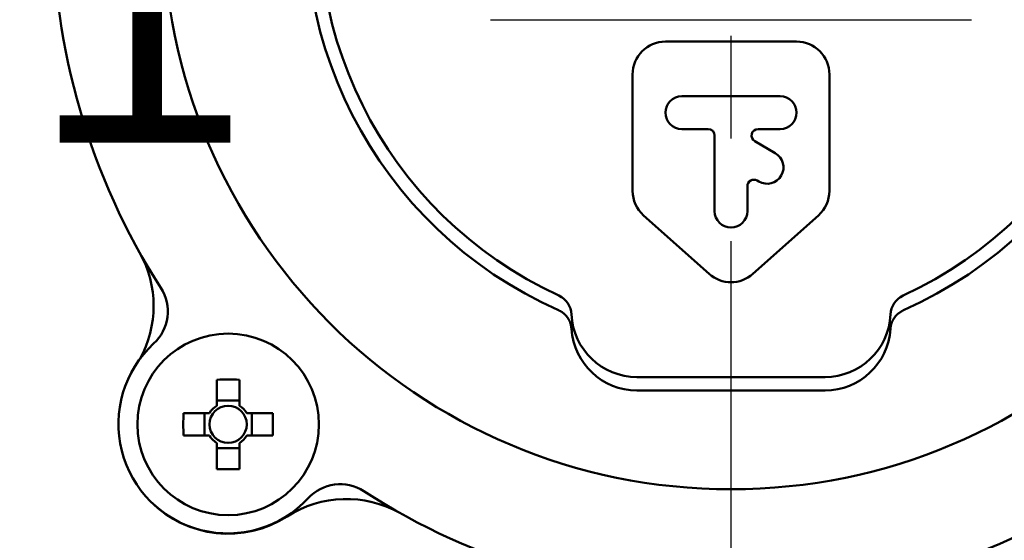
# Model space of a CAD drawing. Units: millimetres. Extents: x 0 to 1741, y -2 to 1188.
# Drawn here: x 406 to 451, y 813 to 837 of the extents above; entities that cross this region are included whole.
import ezdxf

# ---------------------------------------------------------------- set-up
doc = ezdxf.new("R2010")
doc.units = ezdxf.units.MM
doc.header["$LTSCALE"] = 0.739413
doc.linetypes.add('CENTER', pattern=[50.8, 31.75, -6.35, 6.35, -6.35])
doc.layers.add('NoLayerName_001', color=7, linetype='Continuous')
doc.styles.get("Standard").update_dxf_attribs({"font": 'txt', "bigfont": 'extfont2'})
doc.dimstyles.get("Standard").update_dxf_attribs({"dimtxt": 2.5, "dimasz": 2.5, "dimexe": 1.25, "dimexo": 0.625, "dimtad": 1, "dimzin": 0, "dimdsep": 46, "dimtxsty": 'Standard', "dimcen": 2.5, "dimadec": 0, "dimazin": 0, "dimtfac": 0.75, "dimtmove": 0, "dimatfit": 3, "dimfxl": 1, "dimarcsym": 0})

# ---------------------------------------------------------------- blocks, each defined once
blk = doc.blocks.new('_OPEN30')
at = {"color": 0, "linetype": 'ByBlock', "lineweight": -2}
for p, q in [((-1, 0.267949), (0, 0)), ((0, 0), (-1, -0.267949)), ((0, 0), (-1, 0))]:
    blk.add_line(p, q, dxfattribs=at)
blk = doc.blocks.new('*D15')
at = {"layer": 'Defpoints', "color": 0}
for p in [(215.685, 957.843), (215.685, 753.935), (661.685, 753.935)]:
    blk.add_point(p, dxfattribs=at)
at = {"layer": 'NoLayerName_001', "color": 0, "linetype": 'Continuous', "lineweight": 25}
for p, q in [((215.685, 754.735), (215.685, 969.043)), ((661.685, 754.735), (661.685, 969.043)), ((655.685, 957.843), (221.685, 957.843))]:
    blk.add_line(p, q, dxfattribs=at)
at = {"layer": 'NoLayerName_001', "color": 0, "lineweight": 25, "xscale": 6, "yscale": 6, "zscale": 6, "rotation": 180}
blk.add_blockref('_OPEN30', (215.685, 957.843), dxfattribs=at)
at = {"layer": 'NoLayerName_001', "color": 0, "lineweight": 25, "xscale": 6, "yscale": 6, "zscale": 6}
blk.add_blockref('_OPEN30', (661.685, 957.843), dxfattribs=at)
at = {"layer": 'NoLayerName_001', "color": 0, "lineweight": 25, "insert": (438.685, 968.101), "char_height": 12, "attachment_point": 5}
blk.add_mtext('(446)', dxfattribs=at)
blk = doc.blocks.new('*D20')
at = {"layer": 'Defpoints', "color": 0}
for p in [(438.685, 925.843), (438.685, 901.234), (557.526, 761.458)]:
    blk.add_point(p, dxfattribs=at)
at = {"layer": 'NoLayerName_001', "color": 0, "linetype": 'Continuous', "lineweight": 25}
for p, q in [((438.685, 902.034), (438.685, 937.043)), ((557.526, 762.258), (557.526, 937.043)), ((551.526, 925.843), (444.685, 925.843))]:
    blk.add_line(p, q, dxfattribs=at)
at = {"layer": 'NoLayerName_001', "color": 0, "lineweight": 25, "xscale": 6, "yscale": 6, "zscale": 6, "rotation": 180}
blk.add_blockref('_OPEN30', (438.685, 925.843), dxfattribs=at)
at = {"layer": 'NoLayerName_001', "color": 0, "lineweight": 25, "xscale": 6, "yscale": 6, "zscale": 6}
blk.add_blockref('_OPEN30', (557.526, 925.843), dxfattribs=at)
at = {"layer": 'NoLayerName_001', "color": 0, "lineweight": 25, "insert": (498.105, 935.969), "char_height": 12, "attachment_point": 5}
blk.add_mtext('(119)', dxfattribs=at)
blk = doc.blocks.new('*D22')
at = {"layer": 'Defpoints', "color": 0}
for p in [(424.185, 896.335), (418.185, 396.335), (817.893, 396.335)]:
    blk.add_point(p, dxfattribs=at)
at = {"layer": 'NoLayerName_001', "color": 0, "linetype": 'Continuous', "lineweight": 25}
for p, q in [((424.985, 896.335), (829.093, 896.335)), ((817.893, 890.335), (817.893, 402.335)), ((418.985, 396.335), (829.093, 396.335))]:
    blk.add_line(p, q, dxfattribs=at)
at = {"layer": 'NoLayerName_001', "color": 0, "lineweight": 25, "xscale": 6, "yscale": 6, "zscale": 6}
for p, rotation in [((817.893, 896.335), 90), ((817.893, 396.335), 270)]:
    blk.add_blockref('_OPEN30', p, dxfattribs=dict(at, rotation=rotation))
at = {"layer": 'NoLayerName_001', "color": 0, "lineweight": 25, "insert": (807.767, 646.687), "char_height": 12, "attachment_point": 5, "rotation": 90}
blk.add_mtext('(500)', dxfattribs=at)

msp = doc.modelspace()

# ---------------------------------------------------------------- linework, layer by layer
at = {"layer": 'NoLayerName_001', "color": 173, "linetype": 'CENTER', "lineweight": 25}
msp.add_line((438.685, 390.044), (438.685, 901.107), dxfattribs=at)
at = {"layer": 'NoLayerName_001', "color": 7, "linetype": 'Continuous', "lineweight": 25}
msp.add_line((427.685, 836.835), (449.685, 836.835), dxfattribs=at)
at = {"layer": 'NoLayerName_001', "color": 7, "linetype": 'Continuous', "lineweight": 50}
for p, q in [((441.685, 835.835), (435.685, 835.835)), ((434.185, 834.335), (434.185, 829.007)), ((443.185, 829.007), (443.185, 834.335)), ((440.935, 833.335), (436.435, 833.335)), ((436.435, 831.835), (437.635, 831.835)), ((439.923, 831.835), (440.935, 831.835)), ((437.935, 831.535), (437.935, 828.085)), ((440.71, 830.734), (439.773, 831.275)), ((439.435, 828.085), (439.435, 829.219)), ((439.885, 829.479), (439.96, 829.435)), ((434.687, 827.887), (437.687, 825.215)), ((439.682, 825.215), (442.682, 827.887)), ((442.985, 820.5), (434.385, 820.5)), ((415.17, 820.377), (415.17, 819.188)), ((416.2, 819.188), (416.2, 820.377)), ((442.985, 819.883), (434.385, 819.883)), ((416.2, 819.423), (415.17, 819.423)), ((414.831, 818.85), (413.642, 818.85)), ((414.597, 818.85), (414.597, 817.82)), ((417.727, 818.85), (416.538, 818.85)), ((416.773, 817.82), (416.773, 818.85)), ((413.642, 817.82), (414.831, 817.82)), ((416.538, 817.82), (417.727, 817.82)), ((415.17, 817.481), (415.17, 816.292)), ((416.2, 816.292), (416.2, 817.481)), ((415.17, 817.247), (416.2, 817.247))]:
    msp.add_line(p, q, dxfattribs=at)
for centre, radius in [((438.685, 841.335), 25.965), ((415.685, 818.335), 4.15), ((415.685, 818.335), 0.851)]:
    msp.add_circle(centre, radius, dxfattribs=at)
for centre, radius, start, end in [((438.685, 841.335), 19.451, 293.9216, 246.0784), ((438.685, 841.335), 18.835, 294.7155, 245.2845), ((438.685, 841.335), 31, 147.1992, 212.7253), ((435.685, 834.335), 1.5, 90, 180), ((441.685, 834.335), 1.5, 0, 90), ((436.435, 832.585), 0.75, 90, 270), ((440.935, 832.585), 0.75, 270, 90), ((437.635, 831.535), 0.3, 0, 90), ((439.923, 831.535), 0.3, 90, 240), ((440.335, 830.085), 0.75, 240, 60), ((439.735, 829.219), 0.3, 60, 180), ((435.685, 829.007), 1.5, 180, 228.3032), ((441.685, 829.007), 1.5, 311.6968, 0), ((438.685, 828.085), 0.75, 180, 0), ((407.275, 823.745), 5, 330.9828, 29.2491), ((438.685, 826.335), 1.5, 228.3032, 311.6968), ((410.923, 823.495), 2, 312.6969, 32.7253), ((430.39, 823.312), 0.999, 2.6673, 65.3366), ((430.39, 823.316), 1.001, 2.6374, 65.2303), ((446.979, 823.316), 1.001, 114.7696, 177.3626), ((446.979, 823.312), 0.999, 114.6634, 177.3327), ((434.384, 823.499), 2.999, 182.6757, 270.0196), ((442.986, 823.499), 2.999, 269.9804, 357.3243), ((415.67, 818.35), 5, 132.6969, 317.2276), ((415.685, 797.865), 22.518, 88.6895, 91.3105), ((415.685, 818.335), 0.997, 121.1149, 148.8851), ((415.685, 818.335), 0.997, 31.1149, 58.8851), ((436.147, 818.335), 22.511, 178.6891, 181.3109), ((395.222, 818.335), 22.511, 358.6891, 1.3109), ((415.685, 818.335), 0.997, 211.1149, 238.8851), ((415.685, 818.335), 0.997, 301.1149, 328.8851), ((415.685, 838.804), 22.518, 268.6895, 271.3105), ((420.808, 813.596), 2, 57.1992, 137.2276), ((438.685, 841.335), 31, 237.1992, 302.7253), ((415.685, 818.335), 5, 224.8583, 302.7527), ((421.095, 809.925), 5, 60.7509, 122.7527), ((435.601, 825.215), 20.472, 212.7255, 212.7841)]:
    msp.add_arc(centre, radius, start, end, dxfattribs=at)
for centre, major_axis, start_param, end_param in [((434.385, 822.886), (0, -3.002), 4.773977, 6.283185), ((442.985, 822.886), (0, 3.002), 3.141593, 4.650801)]:
    msp.add_ellipse(centre, major_axis=major_axis, ratio=0.99927, start_param=start_param, end_param=end_param, dxfattribs=at)
for points, knots in [([(430.807, 824.22), (430.807, 824.221), (430.807, 824.222), (430.808, 824.224), (430.809, 824.224), (430.809, 824.225), (430.809, 824.225)], [0, 0, 0, 0, 0.001732809, 0.00368455, 0.005470483, 0.005775756, 0.005775756, 0.005775756, 0.005775756]), ([(446.56, 824.225), (446.56, 824.225), (446.561, 824.224), (446.562, 824.222), (446.562, 824.221), (446.563, 824.22), (446.563, 824.22)], [0, 0, 0, 0, 0.001802301, 0.003761828, 0.005483406, 0.005775697, 0.005775697, 0.005775697, 0.005775697]), ([(431.39, 822.701), (431.388, 822.713), (431.385, 822.737), (431.379, 822.773), (431.372, 822.809), (431.365, 822.845), (431.358, 822.88), (431.349, 822.916), (431.34, 822.951), (431.329, 822.985), (431.317, 823.019), (431.304, 823.053), (431.289, 823.086), (431.272, 823.118), (431.254, 823.149), (431.235, 823.18), (431.215, 823.211), (431.193, 823.24), (431.17, 823.269), (431.146, 823.297), (431.122, 823.324), (431.096, 823.35), (431.07, 823.376), (431.043, 823.4), (431.015, 823.423), (430.986, 823.446), (430.956, 823.467), (430.926, 823.487), (430.895, 823.505), (430.863, 823.523), (430.83, 823.539), (430.808, 823.549), (430.797, 823.554)], [0, 0, 0, 0, 0.036615, 0.0732, 0.109725, 0.146168, 0.182514, 0.21876, 0.254914, 0.291002, 0.327071, 0.363183, 0.399376, 0.435661, 0.472039, 0.508508, 0.545056, 0.581668, 0.618321, 0.65499, 0.691645, 0.728265, 0.76484, 0.801363, 0.837832, 0.874246, 0.910607, 0.946921, 0.983199, 1.019452, 1.055708, 1.091981, 1.091981, 1.091981, 1.091981]), ([(431.39, 823.362), (431.389, 823.362), (431.388, 823.361), (431.388, 823.36), (431.388, 823.359), (431.388, 823.359)], [0, 0, 0, 0, 0.001791796, 0.00367686, 0.004334582, 0.004334582, 0.004334582, 0.004334582]), ([(446.572, 823.554), (446.561, 823.548), (446.54, 823.536), (446.508, 823.518), (446.477, 823.5), (446.446, 823.481), (446.415, 823.461), (446.385, 823.441), (446.355, 823.42), (446.327, 823.398), (446.299, 823.375), (446.272, 823.35), (446.247, 823.325), (446.222, 823.298), (446.199, 823.27), (446.177, 823.241), (446.155, 823.212), (446.135, 823.181), (446.116, 823.15), (446.098, 823.118), (446.082, 823.085), (446.066, 823.052), (446.051, 823.018), (446.038, 822.984), (446.026, 822.95), (446.015, 822.915), (446.006, 822.88), (445.998, 822.845), (445.991, 822.809), (445.986, 822.773), (445.982, 822.737), (445.98, 822.713), (445.979, 822.701)], [0, 0, 0, 0, 0.036616, 0.073201, 0.109727, 0.14617, 0.182516, 0.218761, 0.254915, 0.291003, 0.327072, 0.363184, 0.399378, 0.435664, 0.472044, 0.508514, 0.545063, 0.581676, 0.61833, 0.655, 0.691655, 0.728274, 0.764847, 0.801369, 0.837837, 0.874249, 0.910609, 0.946922, 0.983198, 1.019451, 1.055707, 1.091981, 1.091981, 1.091981, 1.091981]), ([(445.981, 823.359), (445.981, 823.359), (445.981, 823.361), (445.98, 823.362), (445.98, 823.362), (445.979, 823.362)], [0, 0, 0, 0, 0.001925609, 0.003874772, 0.004335997, 0.004335997, 0.004335997, 0.004335997])]:
    msp.add_open_spline(points, degree=3, knots=knots, dxfattribs=at)

# ---------------------------------------------------------------- texts
at = {"layer": 'NoLayerName_001', "color": 7, "linetype": 'Continuous', "lineweight": 25, "insert": (299.671, 831.218), "char_height": 12, "width": 111.7354, "attachment_point": 7, "line_spacing_factor": 0.8}
msp.add_mtext('\\A1;\\W0.912871;\\T0.912871;例：２１１００１', dxfattribs=at)

# ---------------------------------------------------------------- dimensions: what is measured, and where the dimension line sits
at = {"layer": 'NoLayerName_001', "color": 7, "linetype": 'Continuous', "lineweight": 25}
for base, p1, p2, angle, override, picture, middle in [((215.685, 957.843), (661.685, 753.935), (215.685, 753.935), 180, {"dimtxt": 12, "dimasz": 6, "dimexe": 11.2, "dimexo": 0.8, "dimgap": 4, "dimzin": 8, "dimpost": '(<>)', "dimblk": 'OPEN30', "dimclrd": 0, "dimclre": 0, "dimclrt": 0, "dimtp": 0, "dimtm": 0, "dimlwd": 25, "dimlwe": 25}, '*D15', (438.685, 957.843)), ((438.685, 925.843), (557.526, 761.458), (438.685, 901.234), 180, {"dimtxt": 12, "dimasz": 6, "dimexe": 11.2, "dimexo": 0.8, "dimgap": 4, "dimdec": 0, "dimzin": 8, "dimpost": '(<>)', "dimblk": 'OPEN30', "dimclrd": 0, "dimclre": 0, "dimclrt": 0, "dimtp": 0, "dimtm": 0, "dimlwd": 25, "dimlwe": 25}, '*D20', (498.105, 925.843)), ((817.893, 396.335), (424.185, 896.335), (418.185, 396.335), 270, {"dimtxt": 12, "dimasz": 6, "dimexe": 11.2, "dimexo": 0.8, "dimgap": 4, "dimzin": 8, "dimpost": '(<>)', "dimblk": 'OPEN30', "dimclrd": 0, "dimclre": 0, "dimclrt": 0, "dimtp": 0, "dimtm": 0, "dimlwd": 25, "dimlwe": 25}, '*D22', (817.893, 646.687))]:
    dim = msp.add_linear_dim(base=base, p1=p1, p2=p2, angle=angle, dimstyle='Standard', override=override, dxfattribs=at)
    dim.commit()
    dim.dimension.update_dxf_attribs({"geometry": picture, "text_midpoint": middle, "dimtype": 160})

# ---------------------------------------------------------------- leaders
at = {"layer": 'NoLayerName_001', "color": 7, "linetype": 'Continuous', "lineweight": 25, "annotation_type": 0, "has_hookline": 1, "hookline_direction": 0, "text_width": 180.033}
msp.add_leader([(246.896, 758.935), (225.703, 883.1), (231.703, 883.1)], dimstyle='Standard', override={"dimtxt": 12, "dimasz": 6, "dimgap": 4, "dimldrblk": 'OPEN30'}, dxfattribs=at)

doc.saveas('drawing.dxf')
